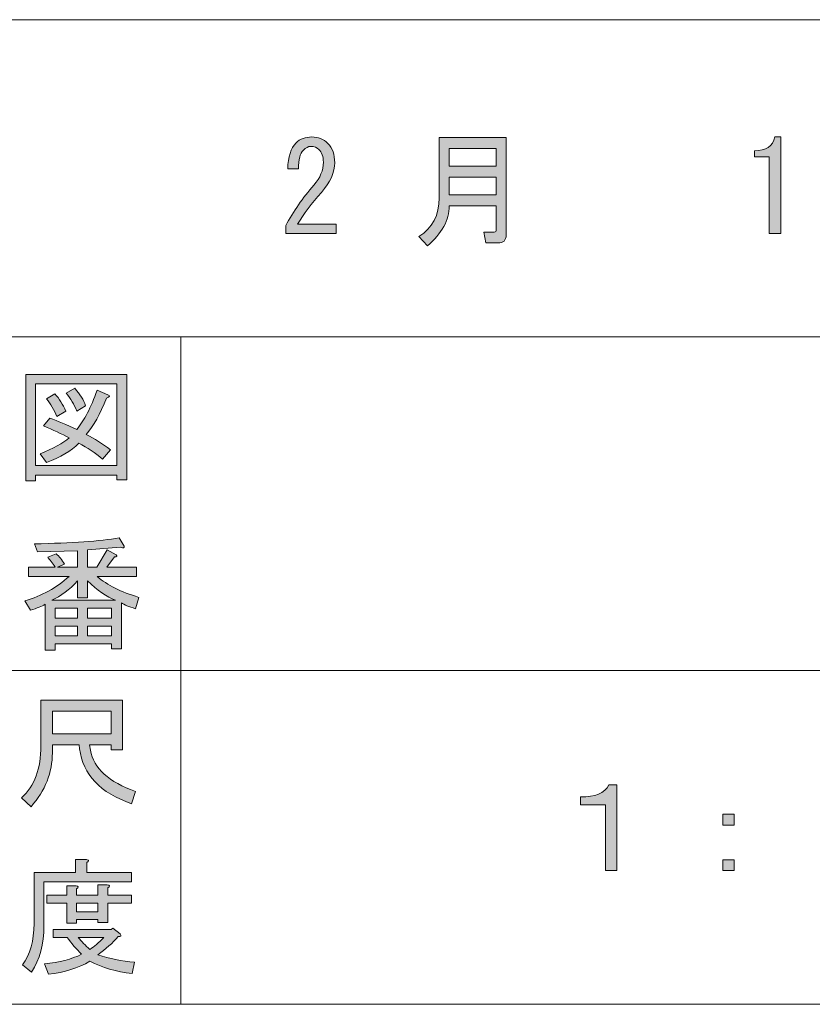
# Model space of a CAD drawing. Units: inches. Extents: x -46 to 344, y 72 to 349.
# Drawn here: x 122 to 142, y 72 to 97 of the extents above; entities that cross this region are included whole.
import ezdxf

# ---------------------------------------------------------------- set-up
doc = ezdxf.new("R2010")
doc.units = ezdxf.units.IN
doc.header["$MEASUREMENT"] = 0
doc.layers.add('_U+30EC_U+30A4_U+30E4_U+30FC 1', color=7, linetype='Continuous')

# ---------------------------------------------------------------- blocks, each defined once
blk = doc.blocks.new('block 2')
at = {"layer": '_U+30EC_U+30A4_U+30E4_U+30FC 1'}
h = blk.add_hatch(color=7, dxfattribs=at)
h.dxf.hatch_style = 2
edge = h.paths.add_edge_path()
edge.add_spline(control_points=[(136.69, 77.252), (136.69, 77.252), (136.69, 75.078), (136.69, 75.078), (136.69, 75.078), (136.401, 75.078), (136.401, 75.078), (136.401, 75.078), (136.401, 76.75), (136.401, 76.75), (136.401, 76.75), (135.772, 76.75), (135.772, 76.75), (135.772, 76.75), (135.772, 76.951), (135.772, 76.951), (136.141, 76.942), (136.38, 77.043), (136.489, 77.252), (136.489, 77.252), (136.69, 77.252), (136.69, 77.252)], knot_values=[0, 0, 0, 0, 1, 1, 1, 2, 2, 2, 3, 3, 3, 4, 4, 4, 5, 5, 5, 6, 6, 6, 7, 7, 7, 7], degree=3, periodic=1)
at = {"layer": '_U+30EC_U+30A4_U+30E4_U+30FC 1', "lineweight": 0}
blk.add_open_spline([(136.69, 77.252), (136.69, 77.252), (136.69, 75.078), (136.69, 75.078), (136.69, 75.078), (136.401, 75.078), (136.401, 75.078), (136.401, 75.078), (136.401, 76.75), (136.401, 76.75), (136.401, 76.75), (135.772, 76.75), (135.772, 76.75), (135.772, 76.75), (135.772, 76.951), (135.772, 76.951), (136.141, 76.942), (136.38, 77.043), (136.489, 77.252), (136.489, 77.252), (136.69, 77.252), (136.69, 77.252)], degree=3, knots=[0, 0, 0, 0, 1, 1, 1, 2, 2, 2, 3, 3, 3, 4, 4, 4, 5, 5, 5, 6, 6, 6, 7, 7, 7, 7], dxfattribs=at)
blk = doc.blocks.new('block 3')
at = {"layer": '_U+30EC_U+30A4_U+30E4_U+30FC 1'}
h = blk.add_hatch(color=7, dxfattribs=at)
h.dxf.hatch_style = 2
h.paths.add_polyline_path([(139.38, 76.511), (139.669, 76.511), (139.669, 76.235), (139.38, 76.235)])
h.paths.add_polyline_path([(139.38, 75.355), (139.669, 75.355), (139.669, 75.078), (139.38, 75.078)])
at = {"layer": '_U+30EC_U+30A4_U+30E4_U+30FC 1', "lineweight": 0}
for points in [[(139.38, 76.511), (139.669, 76.511), (139.669, 76.235), (139.38, 76.235), (139.38, 76.511)], [(139.38, 75.355), (139.669, 75.355), (139.669, 75.078), (139.38, 75.078), (139.38, 75.355)]]:
    blk.add_lwpolyline(points, dxfattribs=at)
blk = doc.blocks.new('block 31')
at = {"layer": '_U+30EC_U+30A4_U+30E4_U+30FC 1'}
h = blk.add_hatch(color=7, dxfattribs=at)
h.dxf.hatch_style = 2
edge = h.paths.add_edge_path()
edge.add_spline(control_points=[(123.045, 78.27), (123.045, 78.27), (122.367, 78.27), (122.367, 78.27), (122.367, 78.27), (122.367, 78.069), (122.367, 78.069), (122.367, 77.566), (122.187, 77.109), (121.826, 76.699), (121.826, 76.699), (121.588, 76.925), (121.588, 76.925), (121.914, 77.227), (122.078, 77.667), (122.078, 78.245), (122.078, 78.245), (122.078, 79.401), (122.078, 79.401), (122.078, 79.401), (124.151, 79.401), (124.151, 79.401), (124.151, 79.401), (124.151, 78.144), (124.151, 78.144), (124.151, 78.144), (123.862, 78.144), (123.862, 78.144), (123.862, 78.144), (123.862, 78.27), (123.862, 78.27), (123.862, 78.27), (123.309, 78.27), (123.309, 78.27), (123.309, 78.27), (123.334, 78.132), (123.334, 78.132), (123.418, 77.671), (123.8, 77.323), (124.478, 77.088), (124.478, 77.088), (124.378, 76.774), (124.378, 76.774), (123.581, 77.051), (123.142, 77.516), (123.058, 78.169), (123.058, 78.169), (123.045, 78.27), (123.045, 78.27)], knot_values=[0, 0, 0, 0, 1, 1, 1, 2, 2, 2, 3, 3, 3, 4, 4, 4, 5, 5, 5, 6, 6, 6, 7, 7, 7, 8, 8, 8, 9, 9, 9, 10, 10, 10, 11, 11, 11, 12, 12, 12, 13, 13, 13, 14, 14, 14, 15, 15, 15, 16, 16, 16, 16], degree=3, periodic=1)
h.paths.add_polyline_path([(123.862, 78.546), (123.862, 79.125), (122.367, 79.125), (122.367, 78.546)])
at = {"layer": '_U+30EC_U+30A4_U+30E4_U+30FC 1', "lineweight": 0}
blk.add_lwpolyline([(123.862, 78.546), (123.862, 79.125), (122.367, 79.125), (122.367, 78.546), (123.862, 78.546)], dxfattribs=at)
blk.add_open_spline([(123.045, 78.27), (123.045, 78.27), (122.367, 78.27), (122.367, 78.27), (122.367, 78.27), (122.367, 78.069), (122.367, 78.069), (122.367, 77.566), (122.187, 77.109), (121.826, 76.699), (121.826, 76.699), (121.588, 76.925), (121.588, 76.925), (121.914, 77.227), (122.078, 77.667), (122.078, 78.245), (122.078, 78.245), (122.078, 79.401), (122.078, 79.401), (122.078, 79.401), (124.151, 79.401), (124.151, 79.401), (124.151, 79.401), (124.151, 78.144), (124.151, 78.144), (124.151, 78.144), (123.862, 78.144), (123.862, 78.144), (123.862, 78.144), (123.862, 78.27), (123.862, 78.27), (123.862, 78.27), (123.309, 78.27), (123.309, 78.27), (123.309, 78.27), (123.334, 78.132), (123.334, 78.132), (123.418, 77.671), (123.8, 77.323), (124.478, 77.088), (124.478, 77.088), (124.378, 76.774), (124.378, 76.774), (123.581, 77.051), (123.142, 77.516), (123.058, 78.169), (123.058, 78.169), (123.045, 78.27), (123.045, 78.27)], degree=3, knots=[0, 0, 0, 0, 1, 1, 1, 2, 2, 2, 3, 3, 3, 4, 4, 4, 5, 5, 5, 6, 6, 6, 7, 7, 7, 8, 8, 8, 9, 9, 9, 10, 10, 10, 11, 11, 11, 12, 12, 12, 13, 13, 13, 14, 14, 14, 15, 15, 15, 16, 16, 16, 16], dxfattribs=at)
blk = doc.blocks.new('block 32')
at = {"layer": '_U+30EC_U+30A4_U+30E4_U+30FC 1'}
h = blk.add_hatch(color=7, dxfattribs=at)
h.dxf.hatch_style = 2
edge = h.paths.add_edge_path()
edge.add_spline(control_points=[(123.246, 75.029), (123.246, 75.029), (124.378, 75.029), (124.378, 75.029), (124.378, 75.029), (124.378, 74.791), (124.378, 74.791), (124.378, 74.791), (122.153, 74.791), (122.153, 74.791), (122.153, 74.791), (122.153, 73.685), (122.153, 73.685), (122.153, 73.215), (122.048, 72.821), (121.839, 72.503), (121.839, 72.503), (121.613, 72.692), (121.613, 72.692), (121.805, 72.951), (121.902, 73.299), (121.902, 73.735), (121.902, 73.735), (121.902, 75.029), (121.902, 75.029), (121.902, 75.029), (122.957, 75.029), (122.957, 75.029), (122.957, 75.029), (122.957, 75.356), (122.957, 75.356), (122.957, 75.356), (123.234, 75.356), (123.234, 75.356), (123.301, 75.348), (123.305, 75.323), (123.246, 75.281), (123.246, 75.281), (123.246, 75.029), (123.246, 75.029)], knot_values=[0, 0, 0, 0, 1, 1, 1, 2, 2, 2, 3, 3, 3, 4, 4, 4, 5, 5, 5, 6, 6, 6, 7, 7, 7, 8, 8, 8, 9, 9, 9, 10, 10, 10, 11, 11, 11, 12, 12, 12, 13, 13, 13, 13], degree=3, periodic=1)
edge = h.paths.add_edge_path()
edge.add_spline(control_points=[(124.39, 72.466), (123.988, 72.516), (123.632, 72.621), (123.322, 72.78), (123.028, 72.604), (122.677, 72.495), (122.266, 72.453), (122.266, 72.453), (122.166, 72.717), (122.166, 72.717), (122.543, 72.75), (122.857, 72.83), (123.108, 72.956), (122.974, 73.089), (122.852, 73.232), (122.744, 73.383), (122.744, 73.383), (122.392, 73.383), (122.392, 73.383), (122.392, 73.383), (122.392, 73.584), (122.392, 73.584), (122.392, 73.584), (123.862, 73.584), (123.862, 73.584), (123.862, 73.584), (123.9, 73.622), (123.9, 73.622), (123.9, 73.622), (124.089, 73.471), (124.089, 73.471), (124.122, 73.42), (124.105, 73.399), (124.038, 73.408), (123.896, 73.24), (123.724, 73.085), (123.523, 72.943), (123.816, 72.842), (124.126, 72.78), (124.453, 72.755), (124.453, 72.755), (124.39, 72.466), (124.39, 72.466)], knot_values=[0, 0, 0, 0, 1, 1, 1, 2, 2, 2, 3, 3, 3, 4, 4, 4, 5, 5, 5, 6, 6, 6, 7, 7, 7, 8, 8, 8, 9, 9, 9, 10, 10, 10, 11, 11, 11, 12, 12, 12, 13, 13, 13, 14, 14, 14, 14], degree=3, periodic=1)
edge = h.paths.add_edge_path()
edge.add_spline(control_points=[(123.774, 73.76), (123.774, 73.76), (123.523, 73.76), (123.523, 73.76), (123.523, 73.76), (123.523, 73.835), (123.523, 73.835), (123.523, 73.835), (122.983, 73.835), (122.983, 73.835), (122.983, 73.835), (122.983, 73.747), (122.983, 73.747), (122.983, 73.747), (122.731, 73.747), (122.731, 73.747), (122.731, 73.747), (122.731, 74.25), (122.731, 74.25), (122.731, 74.25), (122.229, 74.25), (122.229, 74.25), (122.229, 74.25), (122.229, 74.451), (122.229, 74.451), (122.229, 74.451), (122.731, 74.451), (122.731, 74.451), (122.731, 74.451), (122.731, 74.69), (122.731, 74.69), (122.731, 74.69), (122.97, 74.69), (122.97, 74.69), (123.037, 74.681), (123.041, 74.656), (122.983, 74.615), (122.983, 74.615), (122.983, 74.451), (122.983, 74.451), (122.983, 74.451), (123.523, 74.451), (123.523, 74.451), (123.523, 74.451), (123.523, 74.715), (123.523, 74.715), (123.523, 74.715), (123.762, 74.715), (123.762, 74.715), (123.829, 74.707), (123.833, 74.681), (123.774, 74.64), (123.774, 74.64), (123.774, 74.451), (123.774, 74.451), (123.774, 74.451), (124.378, 74.451), (124.378, 74.451), (124.378, 74.451), (124.378, 74.25), (124.378, 74.25), (124.378, 74.25), (123.774, 74.25), (123.774, 74.25), (123.774, 74.25), (123.774, 73.76), (123.774, 73.76)], knot_values=[0, 0, 0, 0, 1, 1, 1, 2, 2, 2, 3, 3, 3, 4, 4, 4, 5, 5, 5, 6, 6, 6, 7, 7, 7, 8, 8, 8, 9, 9, 9, 10, 10, 10, 11, 11, 11, 12, 12, 12, 13, 13, 13, 14, 14, 14, 15, 15, 15, 16, 16, 16, 17, 17, 17, 18, 18, 18, 19, 19, 19, 20, 20, 20, 21, 21, 21, 22, 22, 22, 22], degree=3, periodic=1)
h.paths.add_polyline_path([(123.523, 74.25), (122.983, 74.25), (122.983, 74.036), (123.523, 74.036)])
edge = h.paths.add_edge_path()
edge.add_spline(control_points=[(123.674, 73.383), (123.674, 73.383), (123.02, 73.383), (123.02, 73.383), (123.104, 73.282), (123.204, 73.182), (123.322, 73.081), (123.422, 73.148), (123.54, 73.249), (123.674, 73.383)], knot_values=[0, 0, 0, 0, 1, 1, 1, 2, 2, 2, 3, 3, 3, 3], degree=3, periodic=1)
at = {"layer": '_U+30EC_U+30A4_U+30E4_U+30FC 1', "lineweight": 0}
blk.add_lwpolyline([(123.523, 74.25), (122.983, 74.25), (122.983, 74.036), (123.523, 74.036), (123.523, 74.25)], dxfattribs=at)
for points, knots in [([(123.246, 75.029), (123.246, 75.029), (124.378, 75.029), (124.378, 75.029), (124.378, 75.029), (124.378, 74.791), (124.378, 74.791), (124.378, 74.791), (122.153, 74.791), (122.153, 74.791), (122.153, 74.791), (122.153, 73.685), (122.153, 73.685), (122.153, 73.215), (122.048, 72.821), (121.839, 72.503), (121.839, 72.503), (121.613, 72.692), (121.613, 72.692), (121.805, 72.951), (121.902, 73.299), (121.902, 73.735), (121.902, 73.735), (121.902, 75.029), (121.902, 75.029), (121.902, 75.029), (122.957, 75.029), (122.957, 75.029), (122.957, 75.029), (122.957, 75.356), (122.957, 75.356), (122.957, 75.356), (123.234, 75.356), (123.234, 75.356), (123.301, 75.348), (123.305, 75.323), (123.246, 75.281), (123.246, 75.281), (123.246, 75.029), (123.246, 75.029)], [0, 0, 0, 0, 1, 1, 1, 2, 2, 2, 3, 3, 3, 4, 4, 4, 5, 5, 5, 6, 6, 6, 7, 7, 7, 8, 8, 8, 9, 9, 9, 10, 10, 10, 11, 11, 11, 12, 12, 12, 13, 13, 13, 13]), ([(123.774, 73.76), (123.774, 73.76), (123.523, 73.76), (123.523, 73.76), (123.523, 73.76), (123.523, 73.835), (123.523, 73.835), (123.523, 73.835), (122.983, 73.835), (122.983, 73.835), (122.983, 73.835), (122.983, 73.747), (122.983, 73.747), (122.983, 73.747), (122.731, 73.747), (122.731, 73.747), (122.731, 73.747), (122.731, 74.25), (122.731, 74.25), (122.731, 74.25), (122.229, 74.25), (122.229, 74.25), (122.229, 74.25), (122.229, 74.451), (122.229, 74.451), (122.229, 74.451), (122.731, 74.451), (122.731, 74.451), (122.731, 74.451), (122.731, 74.69), (122.731, 74.69), (122.731, 74.69), (122.97, 74.69), (122.97, 74.69), (123.037, 74.681), (123.041, 74.656), (122.983, 74.615), (122.983, 74.615), (122.983, 74.451), (122.983, 74.451), (122.983, 74.451), (123.523, 74.451), (123.523, 74.451), (123.523, 74.451), (123.523, 74.715), (123.523, 74.715), (123.523, 74.715), (123.762, 74.715), (123.762, 74.715), (123.829, 74.707), (123.833, 74.681), (123.774, 74.64), (123.774, 74.64), (123.774, 74.451), (123.774, 74.451), (123.774, 74.451), (124.378, 74.451), (124.378, 74.451), (124.378, 74.451), (124.378, 74.25), (124.378, 74.25), (124.378, 74.25), (123.774, 74.25), (123.774, 74.25), (123.774, 74.25), (123.774, 73.76), (123.774, 73.76)], [0, 0, 0, 0, 1, 1, 1, 2, 2, 2, 3, 3, 3, 4, 4, 4, 5, 5, 5, 6, 6, 6, 7, 7, 7, 8, 8, 8, 9, 9, 9, 10, 10, 10, 11, 11, 11, 12, 12, 12, 13, 13, 13, 14, 14, 14, 15, 15, 15, 16, 16, 16, 17, 17, 17, 18, 18, 18, 19, 19, 19, 20, 20, 20, 21, 21, 21, 22, 22, 22, 22]), ([(124.39, 72.466), (123.988, 72.516), (123.632, 72.621), (123.322, 72.78), (123.028, 72.604), (122.677, 72.495), (122.266, 72.453), (122.266, 72.453), (122.166, 72.717), (122.166, 72.717), (122.543, 72.75), (122.857, 72.83), (123.108, 72.956), (122.974, 73.089), (122.852, 73.232), (122.744, 73.383), (122.744, 73.383), (122.392, 73.383), (122.392, 73.383), (122.392, 73.383), (122.392, 73.584), (122.392, 73.584), (122.392, 73.584), (123.862, 73.584), (123.862, 73.584), (123.862, 73.584), (123.9, 73.622), (123.9, 73.622), (123.9, 73.622), (124.089, 73.471), (124.089, 73.471), (124.122, 73.42), (124.105, 73.399), (124.038, 73.408), (123.896, 73.24), (123.724, 73.085), (123.523, 72.943), (123.816, 72.842), (124.126, 72.78), (124.453, 72.755), (124.453, 72.755), (124.39, 72.466), (124.39, 72.466)], [0, 0, 0, 0, 1, 1, 1, 2, 2, 2, 3, 3, 3, 4, 4, 4, 5, 5, 5, 6, 6, 6, 7, 7, 7, 8, 8, 8, 9, 9, 9, 10, 10, 10, 11, 11, 11, 12, 12, 12, 13, 13, 13, 14, 14, 14, 14]), ([(123.674, 73.383), (123.674, 73.383), (123.02, 73.383), (123.02, 73.383), (123.104, 73.282), (123.204, 73.182), (123.322, 73.081), (123.422, 73.148), (123.54, 73.249), (123.674, 73.383)], [0, 0, 0, 0, 1, 1, 1, 2, 2, 2, 3, 3, 3, 3])]:
    blk.add_open_spline(points, degree=3, knots=knots, dxfattribs=at)
blk = doc.blocks.new('block 33')
at = {"layer": '_U+30EC_U+30A4_U+30E4_U+30FC 1'}
h = blk.add_hatch(color=7, dxfattribs=at)
h.dxf.hatch_style = 2
h.paths.add_polyline_path([(124.004, 84.987), (124.004, 85.113), (121.943, 85.113), (121.943, 84.962), (121.691, 84.962), (121.691, 87.664), (124.255, 87.664), (124.255, 84.987)])
h.paths.add_polyline_path([(124.004, 87.425), (121.943, 87.425), (121.943, 85.352), (124.004, 85.352)])
edge = h.paths.add_edge_path()
edge.add_spline(control_points=[(123.84, 85.754), (123.84, 85.754), (123.639, 85.515), (123.639, 85.515), (123.455, 85.674), (123.254, 85.808), (123.036, 85.917), (122.843, 85.724), (122.571, 85.561), (122.219, 85.427), (122.219, 85.427), (122.056, 85.653), (122.056, 85.653), (122.391, 85.787), (122.638, 85.921), (122.797, 86.055), (122.604, 86.156), (122.387, 86.256), (122.144, 86.357), (122.144, 86.357), (122.307, 86.558), (122.307, 86.558), (122.508, 86.483), (122.734, 86.386), (122.986, 86.269), (123.178, 86.495), (123.35, 86.826), (123.501, 87.262), (123.501, 87.262), (123.777, 87.149), (123.777, 87.149), (123.844, 87.132), (123.832, 87.102), (123.74, 87.061), (123.581, 86.659), (123.409, 86.353), (123.225, 86.143), (123.442, 86.034), (123.648, 85.904), (123.84, 85.754)], knot_values=[0, 0, 0, 0, 1, 1, 1, 2, 2, 2, 3, 3, 3, 4, 4, 4, 5, 5, 5, 6, 6, 6, 7, 7, 7, 8, 8, 8, 9, 9, 9, 10, 10, 10, 11, 11, 11, 12, 12, 12, 13, 13, 13, 13], degree=3, periodic=1)
edge = h.paths.add_edge_path()
edge.add_spline(control_points=[(122.433, 87.174), (122.542, 87.048), (122.634, 86.902), (122.709, 86.734), (122.709, 86.734), (122.483, 86.596), (122.483, 86.596), (122.416, 86.763), (122.328, 86.914), (122.219, 87.048), (122.219, 87.048), (122.433, 87.174), (122.433, 87.174)], knot_values=[0, 0, 0, 0, 1, 1, 1, 2, 2, 2, 3, 3, 3, 4, 4, 4, 4], degree=3, periodic=1)
edge = h.paths.add_edge_path()
edge.add_spline(control_points=[(122.986, 86.734), (122.919, 86.902), (122.831, 87.052), (122.722, 87.186), (122.722, 87.186), (122.935, 87.312), (122.935, 87.312), (123.069, 87.161), (123.162, 87.015), (123.212, 86.872), (123.212, 86.872), (122.986, 86.734), (122.986, 86.734)], knot_values=[0, 0, 0, 0, 1, 1, 1, 2, 2, 2, 3, 3, 3, 4, 4, 4, 4], degree=3, periodic=1)
at = {"layer": '_U+30EC_U+30A4_U+30E4_U+30FC 1', "lineweight": 0}
for points in [[(124.004, 84.987), (124.004, 85.113), (121.943, 85.113), (121.943, 84.962), (121.691, 84.962), (121.691, 87.664), (124.255, 87.664), (124.255, 84.987), (124.004, 84.987)], [(124.004, 87.425), (121.943, 87.425), (121.943, 85.352), (124.004, 85.352), (124.004, 87.425)]]:
    blk.add_lwpolyline(points, dxfattribs=at)
for points, knots in [([(123.84, 85.754), (123.84, 85.754), (123.639, 85.515), (123.639, 85.515), (123.455, 85.674), (123.254, 85.808), (123.036, 85.917), (122.843, 85.724), (122.571, 85.561), (122.219, 85.427), (122.219, 85.427), (122.056, 85.653), (122.056, 85.653), (122.391, 85.787), (122.638, 85.921), (122.797, 86.055), (122.604, 86.156), (122.387, 86.256), (122.144, 86.357), (122.144, 86.357), (122.307, 86.558), (122.307, 86.558), (122.508, 86.483), (122.734, 86.386), (122.986, 86.269), (123.178, 86.495), (123.35, 86.826), (123.501, 87.262), (123.501, 87.262), (123.777, 87.149), (123.777, 87.149), (123.844, 87.132), (123.832, 87.102), (123.74, 87.061), (123.581, 86.659), (123.409, 86.353), (123.225, 86.143), (123.442, 86.034), (123.648, 85.904), (123.84, 85.754)], [0, 0, 0, 0, 1, 1, 1, 2, 2, 2, 3, 3, 3, 4, 4, 4, 5, 5, 5, 6, 6, 6, 7, 7, 7, 8, 8, 8, 9, 9, 9, 10, 10, 10, 11, 11, 11, 12, 12, 12, 13, 13, 13, 13]), ([(122.433, 87.174), (122.542, 87.048), (122.634, 86.902), (122.709, 86.734), (122.709, 86.734), (122.483, 86.596), (122.483, 86.596), (122.416, 86.763), (122.328, 86.914), (122.219, 87.048), (122.219, 87.048), (122.433, 87.174), (122.433, 87.174)], [0, 0, 0, 0, 1, 1, 1, 2, 2, 2, 3, 3, 3, 4, 4, 4, 4]), ([(122.986, 86.734), (122.919, 86.902), (122.831, 87.052), (122.722, 87.186), (122.722, 87.186), (122.935, 87.312), (122.935, 87.312), (123.069, 87.161), (123.162, 87.015), (123.212, 86.872), (123.212, 86.872), (122.986, 86.734), (122.986, 86.734)], [0, 0, 0, 0, 1, 1, 1, 2, 2, 2, 3, 3, 3, 4, 4, 4, 4])]:
    blk.add_open_spline(points, degree=3, knots=knots, dxfattribs=at)
blk = doc.blocks.new('block 35')
at = {"layer": '_U+30EC_U+30A4_U+30E4_U+30FC 1'}
h = blk.add_hatch(color=7, dxfattribs=at)
h.dxf.hatch_style = 2
edge = h.paths.add_edge_path()
edge.add_spline(control_points=[(124.563, 82.01), (124.563, 82.01), (124.475, 81.721), (124.475, 81.721), (124.307, 81.772), (124.19, 81.822), (124.123, 81.872), (124.123, 81.872), (124.123, 80.703), (124.123, 80.703), (124.123, 80.703), (123.872, 80.703), (123.872, 80.703), (123.872, 80.703), (123.872, 80.829), (123.872, 80.829), (123.872, 80.829), (122.439, 80.829), (122.439, 80.829), (122.439, 80.829), (122.439, 80.666), (122.439, 80.666), (122.439, 80.666), (122.188, 80.666), (122.188, 80.666), (122.188, 80.666), (122.188, 81.834), (122.188, 81.834), (122.104, 81.784), (121.978, 81.734), (121.81, 81.684), (121.81, 81.684), (121.672, 81.922), (121.672, 81.922), (122.1, 82.048), (122.472, 82.253), (122.791, 82.538), (122.791, 82.538), (121.76, 82.538), (121.76, 82.538), (121.76, 82.538), (121.76, 82.777), (121.76, 82.777), (121.76, 82.777), (122.439, 82.777), (122.439, 82.777), (122.363, 82.886), (122.301, 82.97), (122.25, 83.029), (122.25, 83.029), (122.464, 83.116), (122.464, 83.116), (122.539, 83.049), (122.61, 82.961), (122.678, 82.852), (122.678, 82.852), (122.502, 82.777), (122.502, 82.777), (122.502, 82.777), (123.004, 82.777), (123.004, 82.777), (123.004, 82.777), (123.004, 83.192), (123.004, 83.192), (123.004, 83.192), (121.987, 83.167), (121.987, 83.167), (121.987, 83.167), (121.911, 83.368), (121.911, 83.368), (122.866, 83.384), (123.582, 83.435), (124.06, 83.518), (124.06, 83.518), (124.186, 83.305), (124.186, 83.305), (124.202, 83.263), (124.173, 83.255), (124.098, 83.28), (124.098, 83.28), (123.256, 83.217), (123.256, 83.217), (123.256, 83.217), (123.256, 82.777), (123.256, 82.777), (123.256, 82.777), (123.495, 82.777), (123.495, 82.777), (123.495, 82.777), (123.759, 83.217), (123.759, 83.217), (123.759, 83.217), (123.985, 83.091), (123.985, 83.091), (124.027, 83.049), (124.014, 83.033), (123.947, 83.041), (123.947, 83.041), (123.746, 82.777), (123.746, 82.777), (123.746, 82.777), (124.5, 82.777), (124.5, 82.777), (124.5, 82.777), (124.5, 82.538), (124.5, 82.538), (124.5, 82.538), (123.507, 82.538), (123.507, 82.538), (123.759, 82.32), (124.11, 82.145), (124.563, 82.01)], knot_values=[0, 0, 0, 0, 1, 1, 1, 2, 2, 2, 3, 3, 3, 4, 4, 4, 5, 5, 5, 6, 6, 6, 7, 7, 7, 8, 8, 8, 9, 9, 9, 10, 10, 10, 11, 11, 11, 12, 12, 12, 13, 13, 13, 14, 14, 14, 15, 15, 15, 16, 16, 16, 17, 17, 17, 18, 18, 18, 19, 19, 19, 20, 20, 20, 21, 21, 21, 22, 22, 22, 23, 23, 23, 24, 24, 24, 25, 25, 25, 26, 26, 26, 27, 27, 27, 28, 28, 28, 29, 29, 29, 30, 30, 30, 31, 31, 31, 32, 32, 32, 33, 33, 33, 34, 34, 34, 35, 35, 35, 36, 36, 36, 37, 37, 37, 37], degree=3, periodic=1)
edge = h.paths.add_edge_path()
edge.add_spline(control_points=[(123.972, 81.935), (123.746, 82.027), (123.507, 82.191), (123.256, 82.425), (123.256, 82.425), (123.256, 81.998), (123.256, 81.998), (123.256, 81.998), (123.004, 81.998), (123.004, 81.998), (123.004, 81.998), (123.004, 82.425), (123.004, 82.425), (122.803, 82.207), (122.585, 82.044), (122.351, 81.935), (122.351, 81.935), (123.972, 81.935), (123.972, 81.935)], knot_values=[0, 0, 0, 0, 1, 1, 1, 2, 2, 2, 3, 3, 3, 4, 4, 4, 5, 5, 5, 6, 6, 6, 6], degree=3, periodic=1)
h.paths.add_polyline_path([(123.004, 81.483), (123.004, 81.734), (122.439, 81.734), (122.439, 81.483)])
h.paths.add_polyline_path([(123.004, 81.282), (122.439, 81.282), (122.439, 81.03), (123.004, 81.03)])
h.paths.add_polyline_path([(123.872, 81.483), (123.872, 81.734), (123.256, 81.734), (123.256, 81.483)])
h.paths.add_polyline_path([(123.872, 81.03), (123.872, 81.282), (123.256, 81.282), (123.256, 81.03)])
at = {"layer": '_U+30EC_U+30A4_U+30E4_U+30FC 1', "lineweight": 0}
for points in [[(123.004, 81.483), (123.004, 81.734), (122.439, 81.734), (122.439, 81.483), (123.004, 81.483)], [(123.872, 81.483), (123.872, 81.734), (123.256, 81.734), (123.256, 81.483), (123.872, 81.483)], [(123.004, 81.282), (122.439, 81.282), (122.439, 81.03), (123.004, 81.03), (123.004, 81.282)], [(123.872, 81.03), (123.872, 81.282), (123.256, 81.282), (123.256, 81.03), (123.872, 81.03)]]:
    blk.add_lwpolyline(points, dxfattribs=at)
for points, knots in [([(124.563, 82.01), (124.563, 82.01), (124.475, 81.721), (124.475, 81.721), (124.307, 81.772), (124.19, 81.822), (124.123, 81.872), (124.123, 81.872), (124.123, 80.703), (124.123, 80.703), (124.123, 80.703), (123.872, 80.703), (123.872, 80.703), (123.872, 80.703), (123.872, 80.829), (123.872, 80.829), (123.872, 80.829), (122.439, 80.829), (122.439, 80.829), (122.439, 80.829), (122.439, 80.666), (122.439, 80.666), (122.439, 80.666), (122.188, 80.666), (122.188, 80.666), (122.188, 80.666), (122.188, 81.834), (122.188, 81.834), (122.104, 81.784), (121.978, 81.734), (121.81, 81.684), (121.81, 81.684), (121.672, 81.922), (121.672, 81.922), (122.1, 82.048), (122.472, 82.253), (122.791, 82.538), (122.791, 82.538), (121.76, 82.538), (121.76, 82.538), (121.76, 82.538), (121.76, 82.777), (121.76, 82.777), (121.76, 82.777), (122.439, 82.777), (122.439, 82.777), (122.363, 82.886), (122.301, 82.97), (122.25, 83.029), (122.25, 83.029), (122.464, 83.116), (122.464, 83.116), (122.539, 83.049), (122.61, 82.961), (122.678, 82.852), (122.678, 82.852), (122.502, 82.777), (122.502, 82.777), (122.502, 82.777), (123.004, 82.777), (123.004, 82.777), (123.004, 82.777), (123.004, 83.192), (123.004, 83.192), (123.004, 83.192), (121.987, 83.167), (121.987, 83.167), (121.987, 83.167), (121.911, 83.368), (121.911, 83.368), (122.866, 83.384), (123.582, 83.435), (124.06, 83.518), (124.06, 83.518), (124.186, 83.305), (124.186, 83.305), (124.202, 83.263), (124.173, 83.255), (124.098, 83.28), (124.098, 83.28), (123.256, 83.217), (123.256, 83.217), (123.256, 83.217), (123.256, 82.777), (123.256, 82.777), (123.256, 82.777), (123.495, 82.777), (123.495, 82.777), (123.495, 82.777), (123.759, 83.217), (123.759, 83.217), (123.759, 83.217), (123.985, 83.091), (123.985, 83.091), (124.027, 83.049), (124.014, 83.033), (123.947, 83.041), (123.947, 83.041), (123.746, 82.777), (123.746, 82.777), (123.746, 82.777), (124.5, 82.777), (124.5, 82.777), (124.5, 82.777), (124.5, 82.538), (124.5, 82.538), (124.5, 82.538), (123.507, 82.538), (123.507, 82.538), (123.759, 82.32), (124.11, 82.145), (124.563, 82.01)], [0, 0, 0, 0, 1, 1, 1, 2, 2, 2, 3, 3, 3, 4, 4, 4, 5, 5, 5, 6, 6, 6, 7, 7, 7, 8, 8, 8, 9, 9, 9, 10, 10, 10, 11, 11, 11, 12, 12, 12, 13, 13, 13, 14, 14, 14, 15, 15, 15, 16, 16, 16, 17, 17, 17, 18, 18, 18, 19, 19, 19, 20, 20, 20, 21, 21, 21, 22, 22, 22, 23, 23, 23, 24, 24, 24, 25, 25, 25, 26, 26, 26, 27, 27, 27, 28, 28, 28, 29, 29, 29, 30, 30, 30, 31, 31, 31, 32, 32, 32, 33, 33, 33, 34, 34, 34, 35, 35, 35, 36, 36, 36, 37, 37, 37, 37]), ([(123.972, 81.935), (123.746, 82.027), (123.507, 82.191), (123.256, 82.425), (123.256, 82.425), (123.256, 81.998), (123.256, 81.998), (123.256, 81.998), (123.004, 81.998), (123.004, 81.998), (123.004, 81.998), (123.004, 82.425), (123.004, 82.425), (122.803, 82.207), (122.585, 82.044), (122.351, 81.935), (122.351, 81.935), (123.972, 81.935), (123.972, 81.935)], [0, 0, 0, 0, 1, 1, 1, 2, 2, 2, 3, 3, 3, 4, 4, 4, 5, 5, 5, 6, 6, 6, 6])]:
    blk.add_open_spline(points, degree=3, knots=knots, dxfattribs=at)
blk = doc.blocks.new('block 154')
at = {"layer": '_U+30EC_U+30A4_U+30E4_U+30FC 1'}
h = blk.add_hatch(color=7, dxfattribs=at)
h.dxf.hatch_style = 2
edge = h.paths.add_edge_path()
edge.add_spline(control_points=[(129.571, 91.476), (129.571, 91.476), (129.571, 91.237), (129.571, 91.237), (129.571, 91.237), (128.289, 91.237), (128.289, 91.237), (128.289, 91.237), (128.289, 91.439), (128.289, 91.439), (128.481, 91.799), (128.72, 92.143), (129.005, 92.469), (129.164, 92.653), (129.244, 92.846), (129.244, 93.047), (129.244, 93.189), (129.206, 93.299), (129.131, 93.374), (129.08, 93.424), (129.013, 93.449), (128.93, 93.449), (128.862, 93.449), (128.796, 93.416), (128.729, 93.349), (128.653, 93.274), (128.615, 93.118), (128.615, 92.884), (128.615, 92.884), (128.339, 92.884), (128.339, 92.884), (128.347, 93.185), (128.419, 93.403), (128.553, 93.537), (128.653, 93.638), (128.787, 93.688), (128.955, 93.688), (129.114, 93.688), (129.248, 93.634), (129.357, 93.525), (129.474, 93.407), (129.533, 93.244), (129.533, 93.035), (129.533, 92.792), (129.42, 92.54), (129.193, 92.281), (128.95, 92.004), (128.749, 91.736), (128.59, 91.476), (128.59, 91.476), (129.571, 91.476), (129.571, 91.476)], knot_values=[0, 0, 0, 0, 1, 1, 1, 2, 2, 2, 3, 3, 3, 4, 4, 4, 5, 5, 5, 6, 6, 6, 7, 7, 7, 8, 8, 8, 9, 9, 9, 10, 10, 10, 11, 11, 11, 12, 12, 12, 13, 13, 13, 14, 14, 14, 15, 15, 15, 16, 16, 16, 17, 17, 17, 17], degree=3, periodic=1)
at = {"layer": '_U+30EC_U+30A4_U+30E4_U+30FC 1', "lineweight": 0}
blk.add_open_spline([(129.571, 91.476), (129.571, 91.476), (129.571, 91.237), (129.571, 91.237), (129.571, 91.237), (128.289, 91.237), (128.289, 91.237), (128.289, 91.237), (128.289, 91.439), (128.289, 91.439), (128.481, 91.799), (128.72, 92.143), (129.005, 92.469), (129.164, 92.653), (129.244, 92.846), (129.244, 93.047), (129.244, 93.189), (129.206, 93.299), (129.131, 93.374), (129.08, 93.424), (129.013, 93.449), (128.93, 93.449), (128.862, 93.449), (128.796, 93.416), (128.729, 93.349), (128.653, 93.274), (128.615, 93.118), (128.615, 92.884), (128.615, 92.884), (128.339, 92.884), (128.339, 92.884), (128.347, 93.185), (128.419, 93.403), (128.553, 93.537), (128.653, 93.638), (128.787, 93.688), (128.955, 93.688), (129.114, 93.688), (129.248, 93.634), (129.357, 93.525), (129.474, 93.407), (129.533, 93.244), (129.533, 93.035), (129.533, 92.792), (129.42, 92.54), (129.193, 92.281), (128.95, 92.004), (128.749, 91.736), (128.59, 91.476), (128.59, 91.476), (129.571, 91.476), (129.571, 91.476)], degree=3, knots=[0, 0, 0, 0, 1, 1, 1, 2, 2, 2, 3, 3, 3, 4, 4, 4, 5, 5, 5, 6, 6, 6, 7, 7, 7, 8, 8, 8, 9, 9, 9, 10, 10, 10, 11, 11, 11, 12, 12, 12, 13, 13, 13, 14, 14, 14, 15, 15, 15, 16, 16, 16, 17, 17, 17, 17], dxfattribs=at)
blk = doc.blocks.new('block 155')
at = {"layer": '_U+30EC_U+30A4_U+30E4_U+30FC 1'}
h = blk.add_hatch(color=7, dxfattribs=at)
h.dxf.hatch_style = 2
edge = h.paths.add_edge_path()
edge.add_spline(control_points=[(133.63, 91.941), (133.63, 91.941), (132.437, 91.941), (132.437, 91.941), (132.437, 91.581), (132.252, 91.242), (131.883, 90.923), (131.883, 90.923), (131.67, 91.162), (131.67, 91.162), (132.013, 91.38), (132.185, 91.707), (132.185, 92.143), (132.185, 92.143), (132.185, 93.676), (132.185, 93.676), (132.185, 93.676), (133.882, 93.676), (133.882, 93.676), (133.882, 93.676), (133.882, 91.2), (133.882, 91.2), (133.882, 91.066), (133.81, 90.999), (133.668, 90.999), (133.668, 90.999), (133.367, 90.999), (133.367, 90.999), (133.367, 90.999), (133.316, 91.275), (133.316, 91.275), (133.316, 91.275), (133.58, 91.275), (133.58, 91.275), (133.614, 91.275), (133.63, 91.292), (133.63, 91.325), (133.63, 91.325), (133.63, 91.941), (133.63, 91.941)], knot_values=[0, 0, 0, 0, 1, 1, 1, 2, 2, 2, 3, 3, 3, 4, 4, 4, 5, 5, 5, 6, 6, 6, 7, 7, 7, 8, 8, 8, 9, 9, 9, 10, 10, 10, 11, 11, 11, 12, 12, 12, 13, 13, 13, 13], degree=3, periodic=1)
h.paths.add_polyline_path([(132.437, 92.947), (133.63, 92.947), (133.63, 93.399), (132.437, 93.399)])
h.paths.add_polyline_path([(132.437, 92.218), (133.63, 92.218), (133.63, 92.67), (132.437, 92.67)])
at = {"layer": '_U+30EC_U+30A4_U+30E4_U+30FC 1', "lineweight": 0}
for points in [[(132.437, 92.947), (133.63, 92.947), (133.63, 93.399), (132.437, 93.399), (132.437, 92.947)], [(132.437, 92.218), (133.63, 92.218), (133.63, 92.67), (132.437, 92.67), (132.437, 92.218)]]:
    blk.add_lwpolyline(points, dxfattribs=at)
blk.add_open_spline([(133.63, 91.941), (133.63, 91.941), (132.437, 91.941), (132.437, 91.941), (132.437, 91.581), (132.252, 91.242), (131.883, 90.923), (131.883, 90.923), (131.67, 91.162), (131.67, 91.162), (132.013, 91.38), (132.185, 91.707), (132.185, 92.143), (132.185, 92.143), (132.185, 93.676), (132.185, 93.676), (132.185, 93.676), (133.882, 93.676), (133.882, 93.676), (133.882, 93.676), (133.882, 91.2), (133.882, 91.2), (133.882, 91.066), (133.81, 90.999), (133.668, 90.999), (133.668, 90.999), (133.367, 90.999), (133.367, 90.999), (133.367, 90.999), (133.316, 91.275), (133.316, 91.275), (133.316, 91.275), (133.58, 91.275), (133.58, 91.275), (133.614, 91.275), (133.63, 91.292), (133.63, 91.325), (133.63, 91.325), (133.63, 91.941), (133.63, 91.941)], degree=3, knots=[0, 0, 0, 0, 1, 1, 1, 2, 2, 2, 3, 3, 3, 4, 4, 4, 5, 5, 5, 6, 6, 6, 7, 7, 7, 8, 8, 8, 9, 9, 9, 10, 10, 10, 11, 11, 11, 12, 12, 12, 13, 13, 13, 13], dxfattribs=at)
blk = doc.blocks.new('block 157')
at = {"layer": '_U+30EC_U+30A4_U+30E4_U+30FC 1'}
h = blk.add_hatch(color=7, dxfattribs=at)
h.dxf.hatch_style = 2
edge = h.paths.add_edge_path()
edge.add_spline(control_points=[(140.56, 91.237), (140.56, 91.237), (140.56, 92.218), (140.56, 92.218), (140.56, 92.218), (140.56, 93.185), (140.56, 93.185), (140.56, 93.185), (140.183, 93.185), (140.183, 93.185), (140.183, 93.185), (140.183, 93.336), (140.183, 93.336), (140.477, 93.336), (140.648, 93.453), (140.699, 93.688), (140.699, 93.688), (140.849, 93.688), (140.849, 93.688), (140.849, 93.688), (140.849, 91.237), (140.849, 91.237), (140.849, 91.237), (140.56, 91.237), (140.56, 91.237)], knot_values=[0, 0, 0, 0, 1, 1, 1, 2, 2, 2, 3, 3, 3, 4, 4, 4, 5, 5, 5, 6, 6, 6, 7, 7, 7, 8, 8, 8, 8], degree=3, periodic=1)
at = {"layer": '_U+30EC_U+30A4_U+30E4_U+30FC 1', "lineweight": 0}
blk.add_open_spline([(140.56, 91.237), (140.56, 91.237), (140.56, 92.218), (140.56, 92.218), (140.56, 92.218), (140.56, 93.185), (140.56, 93.185), (140.56, 93.185), (140.183, 93.185), (140.183, 93.185), (140.183, 93.185), (140.183, 93.336), (140.183, 93.336), (140.477, 93.336), (140.648, 93.453), (140.699, 93.688), (140.699, 93.688), (140.849, 93.688), (140.849, 93.688), (140.849, 93.688), (140.849, 91.237), (140.849, 91.237), (140.849, 91.237), (140.56, 91.237), (140.56, 91.237)], degree=3, knots=[0, 0, 0, 0, 1, 1, 1, 2, 2, 2, 3, 3, 3, 4, 4, 4, 5, 5, 5, 6, 6, 6, 7, 7, 7, 8, 8, 8, 8], dxfattribs=at)

msp = doc.modelspace()

# ---------------------------------------------------------------- linework, layer by layer
at = {"layer": '_U+30EC_U+30A4_U+30E4_U+30FC 1', "color": 7, "lineweight": 13}
for points in [[(-46.329, 71.687), (-46.329, 96.663), (343.562, 96.663)], [(87.614, 88.62), (220.626, 88.62)], [(87.614, 88.62), (220.626, 88.62)], [(125.63, 88.62), (125.63, 71.687)], [(125.63, 88.62), (125.63, 71.687)], [(120.634, 80.153), (155.602, 80.153)], [(120.634, 80.153), (155.602, 80.153)], [(343.562, 71.687), (-46.329, 71.687)]]:
    msp.add_lwpolyline(points, dxfattribs=at)

# ---------------------------------------------------------------- block references
at = {"layer": '_U+30EC_U+30A4_U+30E4_U+30FC 1'}
for name in ['block 154', 'block 155', 'block 157', 'block 33', 'block 35', 'block 31', 'block 2', 'block 3', 'block 32']:
    msp.add_blockref(name, (0, 0), dxfattribs=at)

doc.saveas('drawing.dxf')
